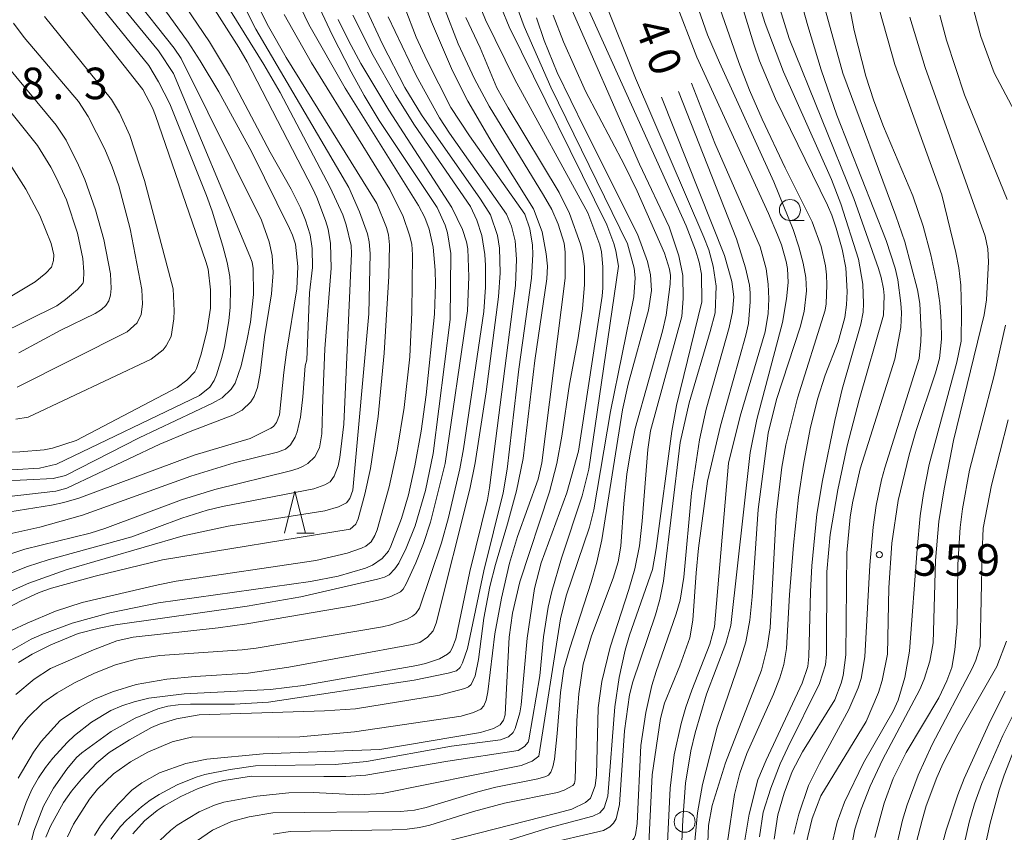
# Model space of a CAD drawing. Units: millimetres. Extents: x -76000 to -74000, y 25500 to 27000.
# Drawn here: x -75667 to -75550, y 26738 to 26835 of the extents above; entities that cross this region are included whole.
import ezdxf

# ---------------------------------------------------------------- set-up
doc = ezdxf.new("R2010")
doc.units = ezdxf.units.MM
for name, color, linetype, lineweight in [('633100_広葉樹林', 7, 'Continuous', 9), ('633200_針葉樹林', 7, 'Continuous', 9), ('710100_等高線（計曲線）', 7, 'Continuous', 20), ('710107_等高線（計曲線）（注記）', 7, 'Continuous', 20), ('710200_等高線（主曲線）', 7, 'Continuous', 9), ('731200_図化機測定による標高点', 7, 'Continuous', 20), ('731207_図化機測定による標高点（注記）', 7, 'Continuous', 20)]:
    doc.layers.add(name, color=color, linetype=linetype, lineweight=lineweight)
doc.styles.add('Style-WORKING', font='txt')

msp = doc.modelspace()

# ---------------------------------------------------------------- linework, layer by layer
at = {"layer": '633100_広葉樹林'}
msp.add_line((-75575.18, 26811.11), (-75573.51, 26811.11), dxfattribs=at)
for centre in [(-75575.18, 26812.36), (-75587.68, 26739.67)]:
    msp.add_circle(centre, 1.25, dxfattribs=at)
at = {"layer": '633200_針葉樹林'}
msp.add_line((-75633.75, 26773.96), (-75631.67, 26773.96), dxfattribs=at)
at = {"layer": '633200_針葉樹林', "flags": 128}
msp.add_lwpolyline([(-75635.21, 26773.96), (-75633.96, 26778.96), (-75632.71, 26773.96)], dxfattribs=at)
at = {"layer": '710100_等高線（計曲線）', "flags": 128}
for points in [[(-75573.28, 26736.94), (-75572.54, 26740.05), (-75571.52, 26742.74), (-75566.12, 26751.6), (-75564.68, 26755.05), (-75564.23, 26756.47), (-75563.61, 26759.58), (-75563.43, 26767.48), (-75563.08, 26772.78), (-75562.31, 26777.83), (-75561.04, 26783.28), (-75560.24, 26786.03), (-75557.89, 26793.02), (-75557.44, 26794.72), (-75557.19, 26797), (-75557.22, 26799.15), (-75557.38, 26801.34), (-75557.72, 26803.69), (-75558.45, 26807.05), (-75559.35, 26810.45), (-75560.6, 26814.05), (-75564.07, 26822.27), (-75565.2, 26825.32), (-75566.15, 26828.24), (-75567.54, 26833.7), (-75568.84, 26840.35)], [(-75645.85, 26793.14), (-75645.64, 26793.52), (-75645.1, 26795.22), (-75644.36, 26798.14), (-75643.98, 26800.69), (-75644, 26802.87), (-75644.26, 26805.31), (-75644.53, 26806.25), (-75650.53, 26823.6), (-75650.87, 26824.49), (-75652.02, 26826.68), (-75662.52, 26840.04)], [(-75648.38, 26838.69), (-75644.1, 26832.33), (-75641.72, 26828.39), (-75636.9, 26819.24), (-75634.42, 26814.84), (-75633.3, 26812.61), (-75632.69, 26811.14), (-75632.13, 26809.39), (-75631.9, 26807.78), (-75631.88, 26805.52), (-75632.22, 26802.53), (-75632.53, 26794.57), (-75632.74, 26793.84), (-75633, 26790.18), (-75633.28, 26787.76), (-75633.68, 26785.99), (-75633.92, 26785.36), (-75634.49, 26784.45), (-75635.09, 26783.94), (-75636.03, 26783.6), (-75641.16, 26782.31), (-75646.31, 26780.75), (-75659.19, 26776.12), (-75664.25, 26774.66), (-75668.52, 26773.74)], [(-75581.28, 26838.04), (-75579.48, 26832.07), (-75578.79, 26830.07), (-75576.9, 26825.56), (-75570.73, 26812.95), (-75570.21, 26811.74), (-75569.7, 26810.19), (-75568.96, 26807.69), (-75568.53, 26805.49), (-75568.39, 26802.67), (-75568.46, 26801.1), (-75568.67, 26799.57), (-75569.47, 26796.68), (-75570.98, 26792.73), (-75571.91, 26789.87), (-75572.76, 26786.36), (-75573.58, 26782.11), (-75574.15, 26778.22), (-75574.75, 26772.54), (-75575.23, 26766.62), (-75575.6, 26760.24), (-75575.91, 26758.36), (-75576.39, 26756.79), (-75577.14, 26754.84), (-75580.31, 26747.78), (-75581.14, 26745.46), (-75581.77, 26742.91), (-75582.6, 26737.3)], [(-75625.64, 26836.57), (-75623.57, 26832.07), (-75620.9, 26826.92), (-75618.94, 26823.66), (-75611.92, 26813.64), (-75610.74, 26811.8), (-75609.89, 26809.32), (-75609.68, 26807.83), (-75609.6, 26804.9), (-75609.77, 26802.05), (-75611.24, 26790.74), (-75612.56, 26782.3), (-75613.17, 26779.2), (-75617.19, 26763.27), (-75617.54, 26762.34), (-75618.2, 26761.6), (-75619.12, 26760.96), (-75620.02, 26760.72), (-75634.7, 26758.04), (-75639.5, 26757.34), (-75645.8, 26756.93), (-75649.17, 26756.61), (-75652.79, 26755.98), (-75655.63, 26755.12), (-75657.76, 26754.25), (-75659.54, 26753.26), (-75661.83, 26751.69), (-75664.08, 26749.23), (-75665.01, 26747.94), (-75666.82, 26744.86)], [(-75667.6, 26762.38), (-75665.76, 26763.26), (-75662.37, 26764.69), (-75659.23, 26765.71), (-75650.2, 26767.84), (-75648.05, 26768.25), (-75631.49, 26770.7), (-75627.75, 26771.6), (-75626.05, 26772.17), (-75625.55, 26772.43), (-75624.9, 26772.94), (-75624.47, 26773.68), (-75624.21, 26774.37), (-75622.77, 26779.46), (-75621.83, 26783.82), (-75620.99, 26788.91), (-75620.31, 26794.92), (-75620.09, 26800.23), (-75620, 26807.04), (-75620.09, 26808.3), (-75620.36, 26809.36), (-75621.12, 26811.59), (-75622.68, 26814.78), (-75631.98, 26829.83), (-75635.22, 26835.59)], [(-75657.76, 26738.06), (-75657.06, 26739.19), (-75656.19, 26740.35), (-75654.95, 26741.76), (-75653.31, 26743.41), (-75652.13, 26744.29), (-75650.03, 26745.48), (-75646.92, 26746.58), (-75644.42, 26747.1), (-75637.74, 26747.75), (-75623.86, 26748.25), (-75611.92, 26750.27), (-75610.39, 26750.76), (-75609.6, 26751.21), (-75609.21, 26751.74), (-75609, 26752.38), (-75608.94, 26753.2), (-75608.53, 26761.59), (-75608.13, 26764.45), (-75607.25, 26768.18), (-75603.71, 26778.86), (-75602.86, 26782.25), (-75602.27, 26785.48), (-75601.36, 26791.67), (-75600.37, 26796.95), (-75599.81, 26800.6), (-75599.56, 26803.5), (-75599.56, 26805.61), (-75599.77, 26807.24), (-75600.03, 26808.28), (-75601.34, 26811.95), (-75602.59, 26814.42), (-75608.62, 26824.48), (-75609.97, 26826.87), (-75611.97, 26831.64), (-75613.67, 26835.23)], [(-75603.28, 26835.52), (-75602.07, 26832.34), (-75599.45, 26826.47), (-75594.83, 26817.68), (-75593.32, 26814.6), (-75590.07, 26807.22), (-75589.47, 26805.33), (-75589.38, 26804.59), (-75589.4, 26803.55), (-75589.88, 26799.85), (-75590.31, 26797.98), (-75593.54, 26786.38), (-75594.17, 26783.37), (-75594.53, 26780.97), (-75594.9, 26777.49), (-75595.27, 26772.43), (-75595.58, 26770.54), (-75596.16, 26768.6), (-75598.76, 26761.76), (-75599.74, 26758.39), (-75600.23, 26754.87), (-75600.49, 26751.72), (-75600.68, 26744.68), (-75600.77, 26744.24), (-75600.96, 26743.99), (-75601.99, 26743.44), (-75602.76, 26743.17), (-75609.07, 26741.9), (-75612.74, 26740.88), (-75617.95, 26739.26), (-75619.15, 26738.98), (-75620.64, 26738.8), (-75622.42, 26738.73), (-75634.52, 26738.53), (-75636.55, 26738.19)], [(-75591.92, 26737.1), (-75591.53, 26745.24), (-75590.56, 26751.94), (-75590.08, 26753.75), (-75588.24, 26758.21), (-75587.08, 26761.54), (-75586.73, 26763.62), (-75586.33, 26769.26), (-75586.03, 26772.2), (-75584.97, 26780.16), (-75583.42, 26786.71), (-75580.4, 26797.5), (-75580.11, 26798.89), (-75579.89, 26801.46), (-75579.89, 26802.53), (-75579.97, 26803.44), (-75580.44, 26805.47), (-75581.54, 26808.92), (-75588.41, 26826.45)], [(-75667.84, 26817.87), (-75665.89, 26814.83), (-75664.24, 26811.72), (-75662.91, 26808.36), (-75662.6, 26807.05), (-75662.62, 26806.34), (-75662.85, 26805.58), (-75663.52, 26804.84), (-75664.79, 26803.83), (-75675.14, 26797.63)], [(-75672.83, 26783.42), (-75666.62, 26783.62), (-75663.74, 26783.86), (-75662.75, 26784.08), (-75659.93, 26784.99), (-75647.92, 26791.27), (-75646.79, 26792.13), (-75645.85, 26793.14)], [(-75549.48, 26761.15), (-75550.62, 26758.13), (-75555.22, 26750.08), (-75556.98, 26746.63), (-75557.73, 26744.95), (-75558.99, 26741.55), (-75559.49, 26739.86), (-75560.61, 26735.48)]]:
    msp.add_lwpolyline(points, dxfattribs=at)
at = {"layer": '710200_等高線（主曲線）', "flags": 128}
for points in [[(-75577.07, 26737.59), (-75576.62, 26740.48), (-75575.88, 26743.09), (-75574.9, 26745.63), (-75573.7, 26747.98), (-75569.86, 26754.17), (-75569.09, 26756.15), (-75568.87, 26757.07), (-75568.54, 26759.5), (-75568.41, 26771.63), (-75568.04, 26775.86), (-75567.77, 26777.58), (-75566.86, 26781.59), (-75562.71, 26794.65), (-75562, 26798.38), (-75561.92, 26800.16), (-75562, 26801.29), (-75562.38, 26804.06), (-75562.69, 26805.44), (-75563.74, 26808.74), (-75569.62, 26823.62), (-75571.48, 26829.01), (-75573.07, 26834.25), (-75575.48, 26842.93)], [(-75669.08, 26766.48), (-75665.56, 26768.03), (-75661.1, 26769.59), (-75647.21, 26773.66), (-75641.9, 26774.81), (-75630.4, 26776.6), (-75628.77, 26777.1), (-75627.84, 26777.55), (-75627.42, 26778.08), (-75627.07, 26779.09), (-75625.17, 26800.03), (-75625.02, 26807.19), (-75625.14, 26808.58), (-75625.33, 26809.52), (-75626.28, 26812.14), (-75627.54, 26815.03), (-75638.61, 26833.86), (-75642.81, 26842.21)], [(-75617.83, 26840.55), (-75614.57, 26832.11), (-75612.63, 26827.94), (-75610.9, 26824.69)], [(-75586.94, 26732.36), (-75586.14, 26740.72), (-75585.57, 26744.09), (-75583.84, 26750.91), (-75581.11, 26758.76), (-75580.42, 26761.07), (-75579.93, 26763.62), (-75579.66, 26766.39), (-75578.95, 26776.76), (-75577.77, 26785.84), (-75576.76, 26789.83), (-75573.95, 26798.42), (-75573.48, 26800.3), (-75573.21, 26802.75), (-75573.3, 26804.33), (-75573.6, 26806.06), (-75574.11, 26807.97), (-75574.8, 26810.06), (-75577.09, 26815.7), (-75583.55, 26829.9), (-75584.95, 26833.15), (-75587.62, 26840.77)], [(-75669.18, 26771.04), (-75666.02, 26772.07), (-75658.28, 26773.96), (-75656.54, 26774.53), (-75647.44, 26777.91), (-75643.45, 26779.16), (-75634.49, 26781.36), (-75633.56, 26781.63), (-75632.96, 26781.93), (-75632.44, 26782.24), (-75631.59, 26783.05), (-75631.03, 26784.12), (-75630.75, 26785.75), (-75630.66, 26789.95), (-75630.4, 26795.86), (-75629.64, 26805.44), (-75629.72, 26808.37), (-75630.02, 26810.07), (-75630.33, 26811.1), (-75631.35, 26813.85), (-75631.84, 26814.89), (-75639.64, 26829.95), (-75640.61, 26831.65), (-75645.86, 26839.91)], [(-75667.77, 26759.96), (-75665.28, 26761.38), (-75664.02, 26761.94), (-75660.39, 26763.25), (-75655.92, 26764.5), (-75650.14, 26765.67), (-75632.09, 26768.21), (-75628.81, 26768.86), (-75625.57, 26769.79), (-75624.75, 26770.15), (-75623.58, 26770.95), (-75622.85, 26771.82), (-75622.56, 26772.41), (-75621.31, 26775.72), (-75620.48, 26778.51), (-75619.7, 26781.97), (-75618.95, 26786.07), (-75618.39, 26790.4), (-75617.39, 26800), (-75617.28, 26803.53), (-75617.31, 26805.19), (-75617.54, 26807.95), (-75618, 26810.08), (-75618.52, 26811.45), (-75619.3, 26812.91), (-75622.04, 26817.33), (-75628, 26826.83), (-75632.29, 26834.41), (-75634.6, 26839.22)], [(-75584.6, 26839.53), (-75581.25, 26829.88), (-75579.97, 26826.61), (-75578.47, 26823.15), (-75575.74, 26817.38), (-75572.54, 26810.94), (-75571.49, 26808.02), (-75570.95, 26805.74), (-75570.82, 26804.65), (-75570.78, 26803.48), (-75570.89, 26801.22), (-75571, 26800.45), (-75574.3, 26790.01), (-75575.66, 26784.44), (-75576.14, 26781.82), (-75576.83, 26776.09), (-75577.54, 26762.7), (-75577.88, 26760.37), (-75578.56, 26757.7), (-75582.85, 26746.69), (-75584.41, 26741.59), (-75584.86, 26739.25), (-75585.2, 26730.07)], [(-75577.48, 26839.9), (-75575.27, 26832.75), (-75567.6, 26813.73), (-75564.67, 26805.39), (-75564.34, 26804.33), (-75564.08, 26802.99), (-75564.01, 26802.19), (-75564.09, 26799.88), (-75566.97, 26789.82), (-75568.39, 26784.33), (-75569.51, 26779.13), (-75570.39, 26773.82), (-75570.8, 26769.37), (-75570.84, 26759.58), (-75570.97, 26758.3), (-75571.68, 26756.09), (-75575.45, 26748.5), (-75576.33, 26746.54), (-75577.43, 26743.68), (-75578.35, 26740.81), (-75578.8, 26737.87)], [(-75643.22, 26838.69), (-75637.63, 26829.66), (-75635.71, 26826.3), (-75629.76, 26815.02), (-75628.28, 26811.79), (-75627.86, 26810.6), (-75627.26, 26808.13), (-75627.24, 26807.19), (-75628.14, 26786.92), (-75628.61, 26782.95), (-75628.82, 26781.98), (-75629.31, 26780.73), (-75629.76, 26780.08), (-75630.39, 26779.69), (-75631.71, 26779.22), (-75642.54, 26777.14), (-75644.37, 26776.7), (-75647.4, 26775.75), (-75653.34, 26773.51), (-75663.25, 26770.78), (-75665.71, 26769.99), (-75668.78, 26768.77)], [(-75651.45, 26839.02), (-75646.65, 26832.31), (-75645.2, 26830.07), (-75643.01, 26826.41), (-75639.07, 26819.23), (-75634.61, 26810.16), (-75634.25, 26809.38), (-75633.9, 26808.29), (-75633.61, 26805.64), (-75633.73, 26802.98), (-75634.97, 26795.45), (-75635.29, 26793.07), (-75635.77, 26788.03), (-75636.15, 26787.11), (-75636.52, 26786.64), (-75636.82, 26786.43), (-75639.29, 26785.22), (-75645.93, 26783.22), (-75659.63, 26778.11), (-75661.38, 26777.6), (-75662.88, 26777.28), (-75667.81, 26776.49)], [(-75610.35, 26838.58), (-75608.5, 26834.11), (-75596.93, 26810.59), (-75596.08, 26808.39), (-75595.84, 26807.52), (-75595.55, 26805.67), (-75599.05, 26781.55), (-75599.84, 26778.38), (-75602.32, 26770.98), (-75603.44, 26767.05), (-75603.87, 26765.17), (-75604.44, 26761.65), (-75604.87, 26757.01), (-75606.18, 26749.42), (-75606.28, 26749.14), (-75606.69, 26748.61), (-75607.44, 26748.16), (-75615.81, 26746.87), (-75625.55, 26745.22), (-75627.9, 26745.06), (-75630.53, 26745.04), (-75639.11, 26745.11), (-75642.38, 26744.57), (-75643.52, 26744.29), (-75645.46, 26743.62), (-75647.52, 26742.67), (-75649.49, 26741.56), (-75650.31, 26741.01), (-75651.8, 26739.77), (-75653.22, 26738.23)], [(-75671.07, 26777.96), (-75662.35, 26778.97), (-75661.03, 26779.3), (-75650, 26784.52), (-75646.38, 26786.05), (-75641.31, 26787.98), (-75640.21, 26788.57), (-75639.2, 26789.56), (-75638.79, 26790.2), (-75638.39, 26791.28), (-75638.07, 26792.97), (-75637.55, 26797.28), (-75636.75, 26802.38), (-75636.55, 26804.94), (-75636.66, 26806.95), (-75637, 26808.58), (-75637.94, 26811.14), (-75647.45, 26830.34), (-75648.29, 26831.57), (-75653.33, 26837.98)], [(-75654.9, 26837.05), (-75650.16, 26831.28), (-75648.39, 26828.57), (-75639.3, 26806.89), (-75639.03, 26806.17), (-75638.92, 26805.39), (-75638.88, 26802.32), (-75639.24, 26799.05), (-75639.66, 26796.8), (-75640.33, 26793.85), (-75641.05, 26791.8), (-75641.52, 26791.07), (-75642.59, 26790.06), (-75643.74, 26789.4), (-75652.45, 26785.28), (-75661.19, 26780.8), (-75662.67, 26780.44), (-75668.91, 26780.15)], [(-75638.72, 26837.39), (-75637.09, 26834.15), (-75635, 26830.48), (-75624.24, 26813.15), (-75623.1, 26810.29), (-75622.86, 26809.4), (-75622.74, 26808.21), (-75622.8, 26804.48), (-75623.35, 26795.34), (-75624.09, 26787.84), (-75625, 26781.66), (-75625.64, 26778.6), (-75626.44, 26775.65), (-75626.72, 26775.04), (-75627.41, 26774.45), (-75649.67, 26770.78), (-75657.69, 26768.87), (-75662.87, 26767.41), (-75664.31, 26766.92), (-75666.54, 26765.89), (-75668.72, 26764.74)], [(-75663.53, 26737.83), (-75662.97, 26739.17), (-75661.44, 26741.95), (-75660.48, 26743.3), (-75659.31, 26744.72), (-75657.47, 26746.68), (-75656.01, 26747.89), (-75653.6, 26749.42), (-75650.97, 26750.87), (-75649.96, 26751.31), (-75648.02, 26751.89), (-75645.32, 26752.38), (-75630.43, 26752.87), (-75626.75, 26753.1), (-75616.8, 26754.73), (-75613.78, 26755.5), (-75613.35, 26755.69), (-75613.05, 26755.97), (-75612.55, 26757.01), (-75612.16, 26758.95), (-75611.52, 26763.88), (-75610.81, 26767.62), (-75610.15, 26770.25), (-75608.71, 26775.09), (-75607.65, 26779), (-75606.87, 26782.85), (-75605.46, 26794.47), (-75604.05, 26804.18), (-75603.98, 26805.69), (-75604.13, 26807.15), (-75604.6, 26809.77), (-75605.61, 26812.48), (-75610.52, 26820.32), (-75613.43, 26825.27), (-75615.24, 26828.91), (-75617.75, 26834.7), (-75618.72, 26837.36)], [(-75655.8, 26737.6), (-75654.66, 26739.12), (-75653.96, 26739.88), (-75652.16, 26741.45), (-75651.13, 26742.23), (-75650.07, 26742.92), (-75647.92, 26744.07), (-75645.67, 26744.97), (-75644.64, 26745.27), (-75641.64, 26745.87), (-75638.62, 26746.3), (-75629.18, 26746.47), (-75625.45, 26746.84), (-75615.38, 26748.64), (-75609.53, 26749.41), (-75608.59, 26749.75), (-75608.04, 26750.29), (-75607.8, 26750.74), (-75607.25, 26752.63), (-75607.08, 26753.57), (-75606.37, 26761.47), (-75605.52, 26767.39), (-75604.73, 26770.44), (-75601.66, 26778.74), (-75600.3, 26783.7), (-75597.49, 26802.12), (-75597.38, 26803.13), (-75597.4, 26805.6), (-75597.57, 26807.37), (-75597.77, 26808.23), (-75599.19, 26812.01), (-75607.83, 26827.86), (-75611.31, 26834.94), (-75612.28, 26837.31)], [(-75650.63, 26736.85), (-75648.75, 26738.64), (-75647.94, 26739.28), (-75645.32, 26740.85), (-75643.52, 26741.64), (-75642.39, 26742.01), (-75638.47, 26742.7), (-75634.7, 26743.13), (-75631.8, 26743.16), (-75626.39, 26742.86), (-75623.58, 26743.02), (-75607.09, 26746.37), (-75605.8, 26746.86), (-75604.98, 26747.48), (-75602.42, 26763.77), (-75601.74, 26766.51), (-75598.99, 26774.68), (-75598.47, 26776.72), (-75596.48, 26788.42), (-75593.7, 26802.04), (-75593.55, 26804.28), (-75593.69, 26805.45), (-75594.47, 26808.32), (-75603.56, 26826.94), (-75606.72, 26834.14), (-75607.89, 26837.31)], [(-75619.61, 26736.43), (-75602.72, 26740.75), (-75601.08, 26741.19), (-75599.46, 26741.96), (-75598.88, 26742.49), (-75598.31, 26743.93), (-75598.16, 26745.26), (-75597.94, 26753.21), (-75597.5, 26756.33), (-75596.54, 26760.42), (-75594.29, 26767.26), (-75593.58, 26769.72), (-75593.06, 26772.44), (-75592.73, 26775.4), (-75592.06, 26783.9), (-75591.73, 26786.13), (-75588.02, 26799.7), (-75587.84, 26801.84), (-75587.9, 26804.57), (-75588.37, 26806.91), (-75589.52, 26810.35), (-75593.03, 26817.79), (-75601.73, 26837.66)], [(-75604.78, 26736.91), (-75597.32, 26738.62), (-75596.55, 26739.09), (-75596.13, 26739.49), (-75595.82, 26740.01), (-75595.42, 26741.74), (-75594.81, 26750.49), (-75594.23, 26754.76), (-75593.83, 26756.28), (-75591.14, 26764.24), (-75590.61, 26766.09), (-75590.18, 26768.24), (-75588.2, 26784.74), (-75587.15, 26789.45), (-75584.64, 26797.94), (-75584.06, 26800.15), (-75583.95, 26803.29), (-75584.29, 26805.68), (-75584.83, 26807.61), (-75585.41, 26809.13), (-75593.53, 26828.04), (-75597.21, 26837.21)], [(-75588.87, 26837.45), (-75586.22, 26830.5), (-75577.72, 26811.95), (-75576.64, 26809.39), (-75576.19, 26808.2), (-75575.62, 26806.25), (-75575.48, 26805.42), (-75575.4, 26803.73), (-75575.57, 26801.82), (-75576.08, 26798.99), (-75579.12, 26787.45), (-75579.89, 26783.54), (-75582.19, 26762.98), (-75582.8, 26760.85), (-75585.07, 26754.83), (-75586.44, 26750.25), (-75586.93, 26748.1), (-75587.59, 26744.27), (-75587.91, 26739.92), (-75588.02, 26737.33)], [(-75580.52, 26737.49), (-75580.03, 26740.57), (-75579.01, 26744.65), (-75578, 26747), (-75573.74, 26756.15), (-75573.07, 26758.13), (-75572.93, 26759.3), (-75572.74, 26767.04), (-75572.58, 26770.08), (-75571.99, 26776.23), (-75571.3, 26780.21), (-75569.86, 26787.33), (-75568.97, 26791.06), (-75566.78, 26798.78), (-75566.5, 26800.21), (-75566.44, 26801.23), (-75566.51, 26803.56), (-75567.04, 26806.5), (-75569.15, 26813.09), (-75570.26, 26815.98), (-75575.93, 26828.77), (-75578.12, 26834.53), (-75578.94, 26837.17)], [(-75553.7, 26837.39), (-75552.53, 26832.98), (-75550.93, 26828.64), (-75545.44, 26818.29)], [(-75674.94, 26781.05), (-75664.3, 26781.68), (-75662.27, 26782.17), (-75645.3, 26790.31), (-75644.06, 26791.3), (-75643.56, 26792.09), (-75643.27, 26792.78), (-75642.62, 26794.84), (-75642.31, 26796.14), (-75641.79, 26799.19), (-75641.65, 26800.81), (-75641.6, 26803.03), (-75641.7, 26804.47), (-75642, 26806.14), (-75642.5, 26808.05), (-75643.77, 26812.23), (-75644.44, 26814.07), (-75648.8, 26824.98), (-75650.14, 26827.57), (-75651.31, 26829.53), (-75656.77, 26836.26)], [(-75631.04, 26836.38), (-75629.5, 26833.08), (-75627.29, 26828.76), (-75625.74, 26825.97), (-75623.94, 26823.01), (-75617.07, 26812.65), (-75616.1, 26810.56), (-75615.83, 26809.63), (-75615.43, 26807.2), (-75615.52, 26799.33), (-75617.56, 26783.43), (-75618.47, 26779.05), (-75619.68, 26774.84), (-75620.73, 26772.2), (-75621.6, 26770.38), (-75622.08, 26769.71), (-75622.78, 26769.03), (-75623.34, 26768.72), (-75624.15, 26768.5), (-75633.26, 26766.41), (-75639.64, 26765.27), (-75655.25, 26763.07), (-75657.22, 26762.67), (-75659.68, 26762.03), (-75662.93, 26760.71), (-75665.14, 26759.57), (-75666.76, 26758.61)], [(-75620.85, 26836.29), (-75619.58, 26832.91), (-75618.28, 26830.15), (-75615.44, 26824.55), (-75613.23, 26821.18), (-75606.66, 26811.85), (-75606.07, 26810.11), (-75605.76, 26808.17), (-75605.71, 26807.09), (-75605.85, 26804.25), (-75607.38, 26793.45), (-75608.74, 26781.56), (-75609.24, 26778.74), (-75611.54, 26769.5), (-75613.47, 26760.24), (-75614.06, 26758.55), (-75614.35, 26758.01), (-75614.79, 26757.61), (-75615.75, 26757.33), (-75619.81, 26756.5), (-75637.1, 26753.89), (-75641.15, 26753.63), (-75646.34, 26753.66), (-75647.82, 26753.58), (-75649.06, 26753.39), (-75650.24, 26753.08), (-75652.93, 26751.98), (-75655.78, 26750.39), (-75659.27, 26747.86), (-75659.88, 26747.31), (-75661.04, 26745.92), (-75662.62, 26743.68), (-75663.81, 26741.52), (-75664.96, 26738.54), (-75665.5, 26736.3)], [(-75599.19, 26836.32), (-75587.5, 26810.46), (-75586.4, 26807.6), (-75585.96, 26806.15)], [(-75571.01, 26836.19), (-75568.89, 26828.6), (-75562.61, 26811.66), (-75561.55, 26808.59), (-75560.05, 26802.89), (-75559.75, 26801.24), (-75559.6, 26797.89), (-75559.62, 26796.73), (-75559.85, 26794.7), (-75563.91, 26781.74), (-75564.3, 26780.3), (-75564.93, 26777.23), (-75565.3, 26774.69), (-75565.7, 26770.16), (-75566.29, 26759.28), (-75566.74, 26756.69), (-75567.07, 26755.59), (-75568.17, 26753.01), (-75571.67, 26746.58), (-75572.97, 26743.99), (-75574.11, 26740.57), (-75574.72, 26738.19)], [(-75570.31, 26736.45), (-75569.56, 26739.62), (-75568.71, 26741.99), (-75566.43, 26746.67), (-75562.91, 26752.83), (-75562.34, 26754.13), (-75561.52, 26756.8), (-75560.99, 26759.95), (-75560.09, 26772.08), (-75559.71, 26776.04), (-75559.33, 26778.68), (-75558.66, 26782.13), (-75555.38, 26794.27), (-75554.83, 26796.77), (-75554.79, 26800.25), (-75554.9, 26803.41), (-75555.14, 26805.49), (-75555.49, 26807.32), (-75557.14, 26814.17), (-75562.72, 26829.66), (-75564.54, 26836.1)], [(-75627.08, 26835.52), (-75624.67, 26830.73), (-75622, 26826.04), (-75619.74, 26822.45), (-75613.12, 26812.79), (-75612.36, 26811.16), (-75611.78, 26809.33), (-75611.41, 26807.08), (-75611.33, 26805.77), (-75611.33, 26803.2), (-75611.54, 26800.29), (-75613.94, 26783.99), (-75614.37, 26781.61), (-75615.71, 26775.83), (-75616.55, 26772.83), (-75619.15, 26765.04), (-75619.59, 26764.43), (-75619.99, 26764.09), (-75620.61, 26763.76), (-75622.57, 26763.06), (-75623.56, 26762.84), (-75638.56, 26760.3), (-75640.22, 26760.09), (-75649.99, 26759.42), (-75652.8, 26758.99), (-75655.25, 26758.31), (-75657.77, 26757.31), (-75660.13, 26756.17), (-75662.18, 26755.01), (-75663.88, 26753.81), (-75665.67, 26752.08), (-75666.6, 26750.96), (-75668.42, 26748.14)], [(-75666.94, 26791.29), (-75653.86, 26797.88), (-75652.7, 26798.94), (-75652.23, 26799.95), (-75652.07, 26801.16), (-75652.13, 26802.9), (-75653.52, 26810.11), (-75654.88, 26815.21), (-75655.67, 26817.49), (-75656.52, 26819.57), (-75658.52, 26823.45), (-75659.64, 26825.23), (-75666.1, 26832.87), (-75667.37, 26834.57)], [(-75663.68, 26835.34), (-75655.75, 26825.48), (-75654.79, 26823.89), (-75653.54, 26821.2), (-75651.8, 26815.88), (-75648.43, 26802.98), (-75648.31, 26800.38), (-75648.35, 26799.44), (-75648.64, 26797.33), (-75649.23, 26796.21), (-75649.62, 26795.76), (-75651.04, 26794.62), (-75665.64, 26787.76), (-75667.11, 26787.51)], [(-75667.08, 26754.8), (-75664.91, 26756.63), (-75662.98, 26757.88), (-75657.87, 26760.12), (-75655.12, 26761.16), (-75653.18, 26761.59), (-75643.09, 26762.73), (-75639.65, 26763.21), (-75626.92, 26765.35), (-75623.57, 26766.13), (-75622.58, 26766.45), (-75621.43, 26767), (-75621.11, 26767.32), (-75620.73, 26767.94), (-75619.59, 26770.45), (-75618.69, 26772.72), (-75617.85, 26775.27), (-75616.11, 26782.23), (-75613.47, 26800.36), (-75613.31, 26804.43), (-75613.44, 26807.75), (-75613.59, 26808.58), (-75614.07, 26810.06), (-75615.33, 26812.64), (-75622.82, 26824.21), (-75626.12, 26829.77), (-75627.55, 26832.42), (-75628.84, 26834.99)], [(-75666.83, 26739.27), (-75665.86, 26741.97), (-75665.18, 26743.51), (-75664.42, 26744.9), (-75663.59, 26746.13), (-75662.72, 26747.23), (-75661, 26749.1), (-75660.11, 26749.92), (-75658.12, 26751.5), (-75655.8, 26752.88), (-75654.5, 26753.45), (-75653.03, 26753.94), (-75651.31, 26754.34), (-75647.12, 26754.87), (-75636.84, 26755.39), (-75632.98, 26755.86), (-75619.48, 26758.23), (-75618.45, 26758.46), (-75616.81, 26759.04), (-75615.84, 26759.57), (-75615.54, 26759.88), (-75615.28, 26760.31), (-75614.84, 26761.41), (-75613.17, 26769.42), (-75611.1, 26777.92), (-75610.85, 26779.33), (-75607.77, 26803.4), (-75607.63, 26806.52), (-75607.81, 26808.69), (-75608.24, 26810.45), (-75608.84, 26811.85), (-75615.6, 26821.47), (-75616.79, 26823.32), (-75619.57, 26828.35), (-75622.88, 26835.32)], [(-75605.28, 26835.2), (-75604.38, 26832.49), (-75602.8, 26828.71), (-75599.57, 26822.06), (-75593.29, 26809.47), (-75592.11, 26806.22), (-75591.73, 26804.64), (-75591.63, 26802.78), (-75591.96, 26800.47), (-75594.37, 26791.68), (-75595.05, 26788.6), (-75597.5, 26773.18), (-75598.1, 26770.51), (-75598.78, 26768.14), (-75601.32, 26760.29), (-75602.02, 26757.85), (-75602.44, 26755.04), (-75602.8, 26750.16), (-75603.14, 26747.13), (-75603.33, 26746.19), (-75603.57, 26745.56), (-75603.85, 26745.23), (-75604.16, 26745.06), (-75605.13, 26744.79), (-75610.09, 26743.78), (-75612.23, 26743.23), (-75618.37, 26741.38), (-75619.75, 26741.07), (-75621.42, 26740.88), (-75636.58, 26740.74), (-75639.39, 26740.26), (-75641.48, 26739.69), (-75643.75, 26738.67), (-75645.64, 26737.36)], [(-75560.93, 26835.26), (-75559.13, 26829.3), (-75551.99, 26809.26), (-75551.68, 26807.76), (-75551.62, 26806.21), (-75551.83, 26801.7), (-75552.12, 26799.9), (-75555.75, 26784.97), (-75556.87, 26779.22), (-75557.51, 26775.36), (-75557.88, 26770.72), (-75558.19, 26760.94), (-75558.57, 26758.74), (-75559.24, 26756.62), (-75559.76, 26755.37), (-75564.2, 26747.05), (-75565.66, 26743.9), (-75566.74, 26741.16), (-75567.46, 26738.8), (-75567.97, 26736.14)], [(-75549.38, 26813.61), (-75554.45, 26826.05), (-75556.61, 26832.54), (-75557.38, 26835.51)], [(-75672.69, 26795.81), (-75662.24, 26800.97), (-75661.18, 26801.71), (-75659.78, 26802.92), (-75659.14, 26803.63), (-75659.07, 26803.91), (-75659.01, 26805.01), (-75659.13, 26806.59), (-75659.77, 26809.59), (-75661.09, 26813.56), (-75662.29, 26816.23), (-75662.92, 26817.43), (-75664.53, 26820.03), (-75671.67, 26828.95)], [(-75668.24, 26829.61), (-75662.3, 26822.45), (-75661.1, 26820.65), (-75659.64, 26817.67), (-75658.91, 26815.97), (-75657.64, 26812.39), (-75656.64, 26808.85), (-75655.84, 26804.78), (-75655.77, 26803.02), (-75655.84, 26802.25), (-75656.04, 26801.58), (-75656.4, 26801), (-75656.93, 26800.53), (-75657.66, 26800.07), (-75661.76, 26798.09), (-75666.75, 26795.38)], [(-75589.82, 26734.76), (-75589.41, 26743.65), (-75588.93, 26747.62), (-75588.1, 26751.34), (-75587.53, 26753.28), (-75586.83, 26755.31), (-75584.71, 26760.76), (-75584.12, 26762.83), (-75582.47, 26782.26), (-75581.09, 26787.88), (-75578.14, 26797.88), (-75577.77, 26800.07), (-75577.67, 26801.81), (-75577.75, 26803.56), (-75578.01, 26805.37), (-75578.7, 26808), (-75584.08, 26820.29), (-75586.88, 26827.43)], [(-75590.42, 26825.77), (-75582.96, 26806.94), (-75582.07, 26803.85), (-75581.83, 26802.06), (-75582.01, 26800.24), (-75582.39, 26798.4), (-75585.13, 26788.69), (-75585.92, 26785.06), (-75586.86, 26778.72), (-75587.78, 26768.74), (-75588.21, 26766.01), (-75588.67, 26764.37), (-75591.06, 26757.53), (-75591.56, 26755.85), (-75592.3, 26752.64), (-75592.87, 26748.72), (-75593.33, 26739.46), (-75593.51, 26738.13), (-75593.69, 26737.71), (-75594.03, 26737.3), (-75594.83, 26736.71), (-75595.36, 26736.47)], [(-75610.9, 26824.69), (-75604.43, 26814.14), (-75603.47, 26812.4), (-75602.7, 26810.66), (-75601.99, 26808.43), (-75601.85, 26807.35), (-75601.88, 26804.24), (-75604.64, 26782.33), (-75605.09, 26780.38), (-75607.54, 26773.56), (-75608.49, 26770.41), (-75609.44, 26766.23), (-75610.24, 26762.01), (-75611.04, 26755.12), (-75611.26, 26754.14), (-75611.54, 26753.45), (-75611.88, 26753.07), (-75612.74, 26752.64), (-75614.22, 26752.21), (-75626.87, 26750.36), (-75633.36, 26749.78), (-75635.88, 26749.71), (-75646.08, 26749.78), (-75648.53, 26749.17), (-75651.44, 26747.96), (-75653.48, 26746.8), (-75655.5, 26745.35), (-75657.4, 26743.56), (-75658.36, 26742.35), (-75660.23, 26739.38), (-75660.95, 26737.9)], [(-75585.96, 26806.15), (-75585.69, 26804.75), (-75585.66, 26801.46), (-75588.64, 26789.12), (-75589.19, 26786.08), (-75591.06, 26772.13), (-75591.49, 26769.65), (-75594.25, 26761.85), (-75594.76, 26760.05), (-75595.47, 26756.83), (-75595.99, 26753.34), (-75596.82, 26742.7), (-75597.25, 26741.33), (-75597.76, 26740.73), (-75598.6, 26740.32), (-75603.82, 26738.95), (-75613.85, 26735.83)], [(-75565.09, 26737.8), (-75564, 26741.9), (-75562.91, 26744.8), (-75561.39, 26747.91), (-75557.5, 26754.41), (-75556.54, 26756.41), (-75555.97, 26758), (-75555.59, 26760.09), (-75555.31, 26763.23), (-75555.24, 26770.25), (-75554.97, 26774.63), (-75554.7, 26776.86), (-75553.86, 26781.43), (-75550.95, 26792.71), (-75549.58, 26798.68)], [(-75549.25, 26787.41), (-75551.23, 26779.68), (-75552.22, 26774.56), (-75552.36, 26771.63), (-75552.59, 26760.53), (-75553.11, 26758.87), (-75553.52, 26757.97), (-75558.29, 26748.86)], [(-75585.83, 26698.59), (-75567.69, 26699.57), (-75565.37, 26699.81), (-75561.67, 26700.98), (-75560.45, 26701.56), (-75559.91, 26702.01), (-75559.3, 26702.77), (-75558.82, 26703.83), (-75558.6, 26704.56), (-75558.21, 26706.63), (-75557.86, 26710.32), (-75558.13, 26727.13), (-75557.91, 26731.94), (-75557.57, 26734.6), (-75557.03, 26737.23), (-75556.63, 26738.69), (-75555.23, 26742.89), (-75554.48, 26744.83), (-75551.57, 26751.25), (-75549.62, 26755.18)], [(-75548.47, 26752.76), (-75549.89, 26749.92), (-75552.39, 26744.22), (-75553.26, 26741.81), (-75553.91, 26739.63), (-75554.47, 26737.19)], [(-75558.29, 26748.86), (-75559.94, 26745.23), (-75561.26, 26741.67), (-75561.83, 26739.85), (-75562.82, 26735.59)], [(-75553.39, 26724.92), (-75552.85, 26731.56), (-75552.55, 26733.93), (-75552.19, 26735.9), (-75551.4, 26739.5), (-75550.33, 26743.43), (-75549.73, 26745.23), (-75548.54, 26748.27)]]:
    msp.add_lwpolyline(points, dxfattribs=at)
at = {"layer": '731200_図化機測定による標高点'}
msp.add_circle((-75564.57, 26771.4), 0.375, dxfattribs=at)

# ---------------------------------------------------------------- texts
at = {"layer": '710107_等高線（計曲線）（注記）', "style": 'Style-WORKING'}
for s, p in [('4', (-75593.68, 26834.16)), ('0', (-75592.33, 26830.66))]:
    msp.add_text(s, height=3.75, rotation=291, dxfattribs=at).set_placement(p)
at = {"layer": '731207_図化機測定による標高点（注記）', "style": 'Style-WORKING'}
for s, p in [('8', (-75666.51, 26825.52)), ('3', (-75659.01, 26825.52)), ('.', (-75662.76, 26825.52)), ('3', (-75560.57, 26768.9)), ('5', (-75556.82, 26768.9)), ('9', (-75553.07, 26768.9))]:
    msp.add_text(s, height=3.75, dxfattribs=at).set_placement(p)

doc.saveas('drawing.dxf')
